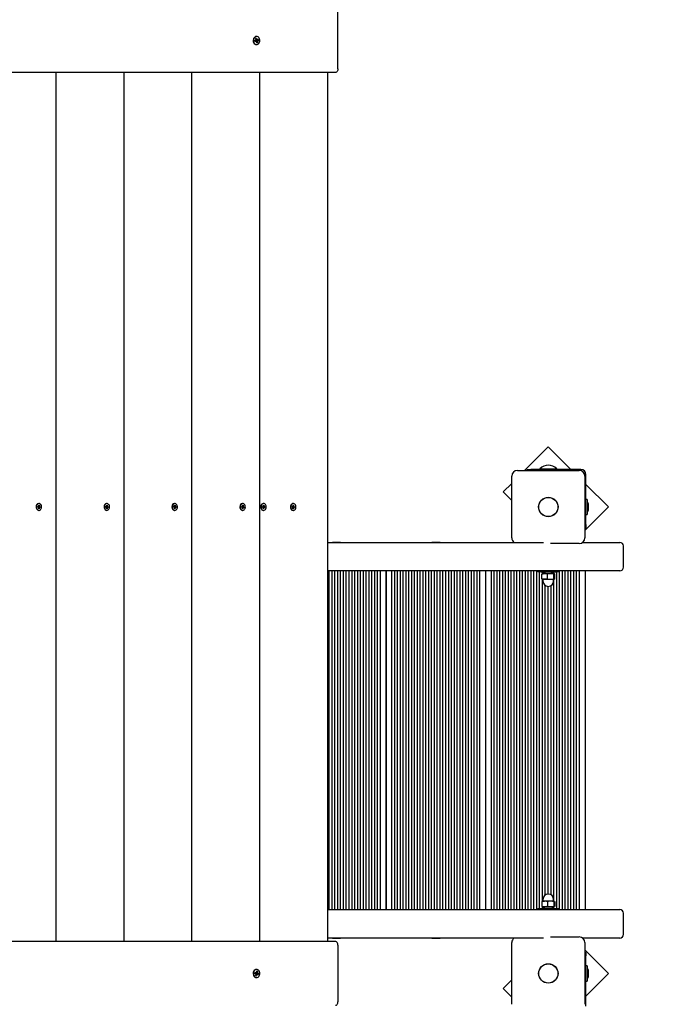
# Model space of a CAD drawing. Units: millimetres. Extents: x 5.4 to 20.9, y 5.2 to 16.1.
# Drawn here: x 13.9 to 14.8, y 10.1 to 11.5 of the extents above; entities that cross this region are included whole.
import ezdxf

# ---------------------------------------------------------------- set-up
doc = ezdxf.new("R2010")
doc.units = ezdxf.units.MM
doc.header["$LTSCALE"] = 110
doc.header["$PDSIZE"] = -1
doc.linetypes.add('SLD-Сплошная', pattern=[0])
doc.styles.get("Standard").update_dxf_attribs({"font": 'isocpeui.ttf'})
doc.dimstyles.new('ISO-25', dxfattribs={"dimtxt": 2.5, "dimasz": 2.5, "dimexe": 1.25, "dimexo": 0.625, "dimtad": 1, "dimtxsty": 'Standard', "dimcen": 2.5, "dimadec": 0, "dimazin": 0, "dimtfac": 1, "dimtmove": 0, "dimatfit": 3, "dimfxl": 1, "dimarcsym": 0})

# ---------------------------------------------------------------- blocks, each defined once
blk = doc.blocks.new('*D20')
at = {"color": 0, "lineweight": -2, "transparency": 16777216}
for p, q in [((18.7913, 11.4831), (18.7913, 5.2035)), ((5.4185, 10.805), (5.4185, 5.2035)), ((5.7485, 5.3135), (18.4613, 5.3135))]:
    blk.add_line(p, q, dxfattribs=at)
at = {"color": 0, "transparency": 16777216}
for points in [[(5.7485, 5.3685), (5.7485, 5.2585), (5.4185, 5.3135)], [(18.4613, 5.3685), (18.4613, 5.2585), (18.7913, 5.3135)]]:
    blk.add_solid(points, dxfattribs=at)
at = {"layer": 'Defpoints', "color": 0, "transparency": 16777216}
for p in [(18.7913, 11.4831), (5.4185, 10.805), (18.7913, 5.3135)]:
    blk.add_point(p, dxfattribs=at)
at = {"color": 0, "transparency": 16777216, "insert": (12.1049, 5.6115), "char_height": 0.33, "attachment_point": 5}
blk.add_mtext('13,37м', dxfattribs=at)
blk = doc.blocks.new('*D21')
at = {"color": 0, "lineweight": -2, "transparency": 16777216}
for p, q in [((15.0564, 14.6945), (20.94, 14.6945)), ((20.83, 6.5275), (20.83, 14.3645)), ((13.4096, 6.1975), (20.94, 6.1975))]:
    blk.add_line(p, q, dxfattribs=at)
at = {"color": 0, "transparency": 16777216}
for points in [[(20.775, 14.3645), (20.885, 14.3645), (20.83, 14.6945)], [(20.775, 6.5275), (20.885, 6.5275), (20.83, 6.1975)]]:
    blk.add_solid(points, dxfattribs=at)
at = {"layer": 'Defpoints', "color": 0, "transparency": 16777216}
for p in [(15.0564, 14.6945), (20.83, 14.6945), (13.4096, 6.1975)]:
    blk.add_point(p, dxfattribs=at)
at = {"color": 0, "transparency": 16777216, "insert": (20.532, 10.446), "char_height": 0.33, "attachment_point": 5, "rotation": 90}
blk.add_mtext('8,50м', dxfattribs=at)
blk = doc.blocks.new('*D22')
at = {"color": 0, "lineweight": -2, "transparency": 16777216}
for p, q in [((15.3024, 13.168), (20.0389, 13.168)), ((19.9289, 8.5186), (19.9289, 12.838)), ((12.8036, 8.1886), (20.0389, 8.1886))]:
    blk.add_line(p, q, dxfattribs=at)
at = {"color": 0, "transparency": 16777216}
for points in [[(19.8739, 12.838), (19.9839, 12.838), (19.9289, 13.168)], [(19.8739, 8.5186), (19.9839, 8.5186), (19.9289, 8.1886)]]:
    blk.add_solid(points, dxfattribs=at)
at = {"layer": 'Defpoints', "color": 0, "transparency": 16777216}
for p in [(15.3024, 13.168), (19.9289, 13.168), (12.8036, 8.1886)]:
    blk.add_point(p, dxfattribs=at)
at = {"color": 0, "transparency": 16777216, "insert": (19.6309, 10.6783), "char_height": 0.33, "attachment_point": 5, "rotation": 90}
blk.add_mtext('4,98м', dxfattribs=at)
blk = doc.blocks.new('*D23')
at = {"color": 0, "lineweight": -2, "transparency": 16777216}
for p, q in [((7.4167, 10.8074), (7.4167, 15.7138)), ((17.2852, 11.4778), (17.2852, 15.7138)), ((7.7467, 15.6038), (16.9552, 15.6038))]:
    blk.add_line(p, q, dxfattribs=at)
at = {"color": 0, "transparency": 16777216}
for points in [[(7.7467, 15.6588), (7.7467, 15.5488), (7.4167, 15.6038)], [(16.9552, 15.6588), (16.9552, 15.5488), (17.2852, 15.6038)]]:
    blk.add_solid(points, dxfattribs=at)
at = {"layer": 'Defpoints', "color": 0, "transparency": 16777216}
for p in [(17.2852, 15.6038), (17.2852, 11.4778), (7.4167, 10.8074)]:
    blk.add_point(p, dxfattribs=at)
at = {"color": 0, "transparency": 16777216, "insert": (12.3509, 15.9018), "char_height": 0.33, "attachment_point": 5}
blk.add_mtext('9,87м', dxfattribs=at)

msp = doc.modelspace()

# ---------------------------------------------------------------- linework, layer by layer
at = {"color": 7, "linetype": 'SLD-Сплошная', "lineweight": 25}
for p, q in [((14.3378, 11.4285), (14.3378, 11.5085)), ((14.2233, 11.4742), (14.2229, 11.4742)), ((14.2206, 11.4684), (14.2219, 11.4688)), ((14.2209, 11.467), (14.2206, 11.4684)), ((14.2223, 11.4675), (14.2208, 11.4675)), ((14.2222, 11.4674), (14.2209, 11.467)), ((14.2218, 11.4698), (14.2225, 11.4695)), ((14.2223, 11.469), (14.2218, 11.4698)), ((14.2222, 11.4717), (14.2233, 11.472)), ((14.2225, 11.47), (14.2222, 11.4717)), ((14.2229, 11.4715), (14.2223, 11.4714)), ((14.2223, 11.4664), (14.2226, 11.4674)), ((14.2229, 11.4671), (14.2223, 11.4664)), ((14.2224, 11.471), (14.2228, 11.4715)), ((14.2225, 11.4678), (14.2226, 11.4677)), ((14.2226, 11.4695), (14.2243, 11.4695)), ((14.2229, 11.4716), (14.2233, 11.472)), ((14.2229, 11.4695), (14.2231, 11.4682)), ((14.2229, 11.4627), (14.2233, 11.4627)), ((14.2231, 11.4682), (14.223, 11.4682)), ((14.2231, 11.4682), (14.225, 11.4684)), ((14.2234, 11.465), (14.2231, 11.4667)), ((14.2232, 11.4662), (14.2238, 11.4658)), ((14.2233, 11.472), (14.2236, 11.4703)), ((14.2244, 11.4653), (14.2234, 11.465)), ((14.2238, 11.4699), (14.2243, 11.4705)), ((14.224, 11.4656), (14.2244, 11.4653)), ((14.2243, 11.4705), (14.2241, 11.4696)), ((14.2249, 11.4672), (14.2242, 11.4675)), ((14.2242, 11.467), (14.2244, 11.4653)), ((14.2244, 11.4679), (14.2249, 11.4672)), ((14.2245, 11.4695), (14.2258, 11.4699)), ((14.226, 11.4686), (14.2247, 11.4682)), ((14.2253, 11.4685), (14.226, 11.4686)), ((14.2258, 11.4699), (14.226, 11.4686)), ((14.3346, 11.4235), (13.8565, 11.4235)), ((13.9406, 10.1975), (13.9406, 11.4235)), ((14.0364, 10.1975), (14.0364, 11.4235)), ((14.1321, 10.1975), (14.1321, 11.4235)), ((14.2279, 10.1975), (14.2279, 11.4235)), ((14.3237, 10.1975), (14.3237, 11.4235)), ((14.6345, 10.8953), (14.6012, 10.862)), ((14.6664, 10.8635), (14.6345, 10.8953)), ((14.5911, 10.862), (14.6781, 10.862)), ((14.6049, 10.862), (14.6049, 10.8635)), ((14.6049, 10.8635), (14.6099, 10.8635)), ((14.6806, 10.8635), (14.6099, 10.8635)), ((14.6226, 10.8645), (14.6226, 10.8639)), ((14.6226, 10.8645), (14.6466, 10.8645)), ((14.6226, 10.8639), (14.623, 10.8635)), ((14.6226, 10.8639), (14.6466, 10.8639)), ((14.6462, 10.8635), (14.6466, 10.8639)), ((14.6466, 10.8639), (14.6466, 10.8645)), ((14.5831, 10.767), (14.5831, 10.854)), ((14.6861, 10.854), (14.6861, 10.767)), ((14.6876, 10.7858), (14.6876, 10.8565)), ((14.5831, 10.8438), (14.5709, 10.8317)), ((14.7194, 10.8105), (14.6876, 10.8423)), ((14.5709, 10.8317), (14.5831, 10.8195)), ((14.6894, 10.8211), (14.6876, 10.8211)), ((14.6894, 10.8211), (14.6894, 10.7998)), ((13.9146, 10.8112), (13.9156, 10.8111)), ((13.9146, 10.8102), (13.9146, 10.8112)), ((13.9146, 10.8111), (13.9156, 10.8111)), ((13.9155, 10.8101), (13.9146, 10.8102)), ((13.9155, 10.8093), (13.9158, 10.81)), ((13.916, 10.8097), (13.9155, 10.8093)), ((13.9156, 10.8118), (13.9161, 10.8114)), ((13.9159, 10.8111), (13.9156, 10.8118)), ((13.9159, 10.8109), (13.9158, 10.8099)), ((13.9158, 10.8099), (13.9158, 10.8099)), ((13.9174, 10.8099), (13.9159, 10.8099)), ((13.916, 10.8081), (13.916, 10.8093)), ((13.916, 10.8087), (13.9167, 10.808)), ((13.9167, 10.808), (13.916, 10.8081)), ((13.9165, 10.8153), (13.9161, 10.8153)), ((13.9161, 10.8109), (13.9184, 10.8108)), ((13.9161, 10.8057), (13.9165, 10.8057)), ((13.9162, 10.813), (13.917, 10.8129)), ((13.9162, 10.8117), (13.9162, 10.813)), ((13.9162, 10.8122), (13.917, 10.8129)), ((13.9168, 10.8092), (13.9167, 10.808)), ((13.917, 10.8129), (13.9169, 10.8117)), ((13.9174, 10.8092), (13.9169, 10.8096)), ((13.917, 10.8113), (13.9175, 10.8116)), ((13.9171, 10.8098), (13.9174, 10.8092)), ((13.9175, 10.8116), (13.9172, 10.811)), ((13.9174, 10.8109), (13.9184, 10.8108)), ((13.9183, 10.8098), (13.9174, 10.8099)), ((13.9184, 10.8108), (13.9183, 10.8098)), ((14.0103, 10.8102), (14.0104, 10.8112)), ((14.0113, 10.8101), (14.0103, 10.8102)), ((14.0104, 10.8112), (14.0113, 10.8111)), ((14.0104, 10.8111), (14.0114, 10.8111)), ((14.0112, 10.8093), (14.0115, 10.81)), ((14.0117, 10.8097), (14.0112, 10.8093)), ((14.0114, 10.8118), (14.0118, 10.8114)), ((14.0116, 10.8111), (14.0114, 10.8118)), ((14.0116, 10.8099), (14.0115, 10.8099)), ((14.0116, 10.8109), (14.0116, 10.8099)), ((14.0131, 10.8099), (14.0117, 10.8099)), ((14.0117, 10.8081), (14.0118, 10.8093)), ((14.0125, 10.808), (14.0117, 10.8081)), ((14.0118, 10.8109), (14.0141, 10.8108)), ((14.0118, 10.8087), (14.0125, 10.808)), ((14.0122, 10.8153), (14.0119, 10.8153)), ((14.0119, 10.8117), (14.012, 10.813)), ((14.0119, 10.8122), (14.0127, 10.8129)), ((14.0119, 10.8057), (14.0122, 10.8057)), ((14.012, 10.813), (14.0127, 10.8129)), ((14.0126, 10.8092), (14.0125, 10.808)), ((14.0131, 10.8092), (14.0126, 10.8096)), ((14.0127, 10.8129), (14.0127, 10.8117)), ((14.0127, 10.8113), (14.0132, 10.8116)), ((14.0132, 10.8116), (14.0129, 10.811)), ((14.0129, 10.8098), (14.0131, 10.8092)), ((14.0141, 10.8098), (14.0131, 10.8099)), ((14.0132, 10.8109), (14.0141, 10.8108)), ((14.0141, 10.8108), (14.0141, 10.8098)), ((14.1061, 10.8112), (14.1071, 10.8111)), ((14.1061, 10.8102), (14.1061, 10.8112)), ((14.1061, 10.8111), (14.1071, 10.8111)), ((14.107, 10.8101), (14.1061, 10.8102)), ((14.107, 10.8093), (14.1073, 10.81)), ((14.1075, 10.8097), (14.107, 10.8093)), ((14.1071, 10.8118), (14.1076, 10.8114)), ((14.1074, 10.8111), (14.1071, 10.8118)), ((14.1074, 10.8109), (14.1073, 10.8099)), ((14.1073, 10.8099), (14.1073, 10.8099)), ((14.1089, 10.8099), (14.1074, 10.8099)), ((14.1075, 10.8081), (14.1075, 10.8093)), ((14.1075, 10.8087), (14.1082, 10.808)), ((14.1082, 10.808), (14.1075, 10.8081)), ((14.108, 10.8153), (14.1076, 10.8153)), ((14.1076, 10.8109), (14.1099, 10.8108)), ((14.1076, 10.8057), (14.108, 10.8057)), ((14.1077, 10.813), (14.1085, 10.8129)), ((14.1077, 10.8117), (14.1077, 10.813)), ((14.1077, 10.8122), (14.1085, 10.8129)), ((14.1083, 10.8092), (14.1082, 10.808)), ((14.1085, 10.8129), (14.1084, 10.8117)), ((14.1089, 10.8092), (14.1084, 10.8096)), ((14.1085, 10.8113), (14.109, 10.8116)), ((14.1086, 10.8098), (14.1089, 10.8092)), ((14.109, 10.8116), (14.1087, 10.811)), ((14.1098, 10.8098), (14.1089, 10.8099)), ((14.109, 10.8109), (14.1099, 10.8108)), ((14.1099, 10.8108), (14.1098, 10.8098)), ((14.2018, 10.8102), (14.2019, 10.8112)), ((14.2028, 10.8101), (14.2018, 10.8102)), ((14.2019, 10.8112), (14.2028, 10.8111)), ((14.2019, 10.8111), (14.2029, 10.8111)), ((14.2027, 10.8093), (14.2031, 10.81)), ((14.2032, 10.8097), (14.2027, 10.8093)), ((14.2029, 10.8118), (14.2033, 10.8114)), ((14.2031, 10.8111), (14.2029, 10.8118)), ((14.2031, 10.8099), (14.203, 10.8099)), ((14.2031, 10.8109), (14.2031, 10.8099)), ((14.2046, 10.8099), (14.2032, 10.8099)), ((14.2032, 10.8081), (14.2033, 10.8093)), ((14.204, 10.808), (14.2032, 10.8081)), ((14.2033, 10.8109), (14.2056, 10.8108)), ((14.2033, 10.8087), (14.204, 10.808)), ((14.2037, 10.8153), (14.2034, 10.8153)), ((14.2034, 10.8117), (14.2035, 10.813)), ((14.2034, 10.8057), (14.2037, 10.8057)), ((14.2035, 10.813), (14.2043, 10.8129)), ((14.2035, 10.8122), (14.2043, 10.8129)), ((14.2041, 10.8092), (14.204, 10.808)), ((14.2043, 10.8129), (14.2042, 10.8117)), ((14.2046, 10.8092), (14.2042, 10.8096)), ((14.2043, 10.8113), (14.2047, 10.8116)), ((14.2047, 10.8116), (14.2044, 10.811)), ((14.2044, 10.8098), (14.2046, 10.8092)), ((14.2047, 10.8109), (14.2056, 10.8108)), ((14.2056, 10.8098), (14.2047, 10.8099)), ((14.2056, 10.8108), (14.2056, 10.8098)), ((14.2313, 10.8104), (14.2314, 10.8114)), ((14.2322, 10.8102), (14.2313, 10.8104)), ((14.2314, 10.8114), (14.2323, 10.8112)), ((14.2314, 10.8112), (14.2324, 10.8112)), ((14.2321, 10.8095), (14.2325, 10.81)), ((14.2326, 10.8097), (14.2321, 10.8095)), ((14.2324, 10.8119), (14.2329, 10.8114)), ((14.2326, 10.8112), (14.2324, 10.8119)), ((14.2326, 10.8108), (14.2325, 10.8098)), ((14.234, 10.8098), (14.2325, 10.8098)), ((14.2325, 10.8082), (14.2327, 10.8094)), ((14.2332, 10.808), (14.2325, 10.8082)), ((14.2326, 10.8087), (14.2332, 10.808)), ((14.2332, 10.8153), (14.2328, 10.8153)), ((14.2328, 10.8108), (14.2351, 10.8106)), ((14.2328, 10.8057), (14.2332, 10.8057)), ((14.233, 10.8118), (14.2331, 10.813)), ((14.233, 10.8121), (14.2339, 10.8128)), ((14.2331, 10.813), (14.2339, 10.8128)), ((14.2334, 10.8092), (14.2332, 10.808)), ((14.234, 10.8091), (14.2335, 10.8095)), ((14.2339, 10.8128), (14.2337, 10.8116)), ((14.2338, 10.8112), (14.2343, 10.8115)), ((14.2338, 10.8098), (14.234, 10.8091)), ((14.2343, 10.8115), (14.2339, 10.8109)), ((14.235, 10.8096), (14.2341, 10.8098)), ((14.2342, 10.8108), (14.2351, 10.8106)), ((14.2351, 10.8106), (14.235, 10.8096)), ((14.2732, 10.8111), (14.2741, 10.811)), ((14.2732, 10.8101), (14.2732, 10.8111)), ((14.2732, 10.811), (14.2742, 10.811)), ((14.2741, 10.8101), (14.2732, 10.8101)), ((14.2741, 10.8093), (14.2744, 10.8099)), ((14.2746, 10.8097), (14.2741, 10.8093)), ((14.2742, 10.8118), (14.2746, 10.8114)), ((14.2744, 10.8111), (14.2742, 10.8118)), ((14.2744, 10.8109), (14.2744, 10.8099)), ((14.2744, 10.8099), (14.2744, 10.8099)), ((14.2759, 10.8099), (14.2745, 10.8099)), ((14.2746, 10.8109), (14.2769, 10.8109)), ((14.2746, 10.8081), (14.2746, 10.8093)), ((14.2746, 10.8087), (14.2753, 10.808)), ((14.2753, 10.808), (14.2746, 10.8081)), ((14.2751, 10.8153), (14.2747, 10.8153)), ((14.2747, 10.8117), (14.2748, 10.813)), ((14.2747, 10.8122), (14.2755, 10.8129)), ((14.2747, 10.8057), (14.2751, 10.8057)), ((14.2748, 10.813), (14.2755, 10.8129)), ((14.2754, 10.8092), (14.2753, 10.808)), ((14.2755, 10.8129), (14.2755, 10.8117)), ((14.2755, 10.8113), (14.276, 10.8116)), ((14.2759, 10.8092), (14.2755, 10.8096)), ((14.276, 10.8116), (14.2757, 10.811)), ((14.2757, 10.8098), (14.2759, 10.8092)), ((14.276, 10.8109), (14.2769, 10.8109)), ((14.2769, 10.8099), (14.276, 10.8099)), ((14.2769, 10.8109), (14.2769, 10.8099)), ((14.6861, 10.7771), (14.7194, 10.8105)), ((14.6912, 10.807), (14.6912, 10.814)), ((14.6876, 10.7998), (14.6894, 10.7998)), ((14.6876, 10.7808), (14.6861, 10.7808)), ((14.6876, 10.7858), (14.6876, 10.7808)), ((14.3237, 10.7605), (14.6278, 10.7605)), ((14.3301, 10.7611), (14.3301, 10.7605)), ((14.3301, 10.7611), (14.3358, 10.7611)), ((14.3358, 10.7611), (14.3416, 10.7611)), ((14.3416, 10.7605), (14.3416, 10.7611)), ((14.4704, 10.7611), (14.4704, 10.7605)), ((14.4704, 10.7611), (14.4761, 10.7611)), ((14.4761, 10.7611), (14.4819, 10.7611)), ((14.4819, 10.7605), (14.4819, 10.7611)), ((14.6781, 10.759), (14.6376, 10.759)), ((14.6827, 10.7605), (14.7234, 10.7605)), ((14.7234, 10.7605), (14.7356, 10.7605)), ((14.7406, 10.7255), (14.7406, 10.7555)), ((14.7234, 10.7205), (14.3237, 10.7205)), ((14.3258, 10.2425), (14.3258, 10.7205)), ((14.3298, 10.2425), (14.3298, 10.7205)), ((14.3338, 10.2425), (14.3338, 10.7205)), ((14.3378, 10.2425), (14.3378, 10.7205)), ((14.3418, 10.2425), (14.3418, 10.7205)), ((14.3458, 10.2425), (14.3458, 10.7205)), ((14.3498, 10.2425), (14.3498, 10.7205)), ((14.3538, 10.2425), (14.3538, 10.7205)), ((14.3578, 10.2425), (14.3578, 10.7205)), ((14.3618, 10.2425), (14.3618, 10.7205)), ((14.3658, 10.2425), (14.3658, 10.7205)), ((14.3698, 10.2425), (14.3698, 10.7205)), ((14.3738, 10.2425), (14.3738, 10.7205)), ((14.3778, 10.2425), (14.3778, 10.7205)), ((14.3818, 10.2425), (14.3818, 10.7205)), ((14.3858, 10.2425), (14.3858, 10.7205)), ((14.3898, 10.2425), (14.3898, 10.7205)), ((14.3938, 10.2425), (14.3938, 10.7205)), ((14.3978, 10.2425), (14.3978, 10.7205)), ((14.4058, 10.7205), (14.4058, 10.2425)), ((14.4061, 10.2425), (14.4061, 10.7205)), ((14.4141, 10.2425), (14.4141, 10.7205)), ((14.4181, 10.2425), (14.4181, 10.7205)), ((14.4221, 10.2425), (14.4221, 10.7205)), ((14.4261, 10.2425), (14.4261, 10.7205)), ((14.4301, 10.2425), (14.4301, 10.7205)), ((14.4341, 10.2425), (14.4341, 10.7205)), ((14.4381, 10.2425), (14.4381, 10.7205)), ((14.4421, 10.2425), (14.4421, 10.7205)), ((14.4461, 10.2425), (14.4461, 10.7205)), ((14.4501, 10.2425), (14.4501, 10.7205)), ((14.4541, 10.2425), (14.4541, 10.7205)), ((14.4581, 10.2425), (14.4581, 10.7205)), ((14.4621, 10.2425), (14.4621, 10.7205)), ((14.4661, 10.2425), (14.4661, 10.7205)), ((14.4701, 10.2425), (14.4701, 10.7205)), ((14.4741, 10.2425), (14.4741, 10.7205)), ((14.4781, 10.2425), (14.4781, 10.7205)), ((14.4821, 10.2425), (14.4821, 10.7205)), ((14.4861, 10.2425), (14.4861, 10.7205)), ((14.4901, 10.2425), (14.4901, 10.7205)), ((14.4941, 10.2425), (14.4941, 10.7205)), ((14.4981, 10.2425), (14.4981, 10.7205)), ((14.5021, 10.2425), (14.5021, 10.7205)), ((14.5061, 10.2425), (14.5061, 10.7205)), ((14.5101, 10.2425), (14.5101, 10.7205)), ((14.5141, 10.2425), (14.5141, 10.7205)), ((14.5181, 10.2425), (14.5181, 10.7205)), ((14.5221, 10.2425), (14.5221, 10.7205)), ((14.5261, 10.2425), (14.5261, 10.7205)), ((14.5301, 10.2425), (14.5301, 10.7205)), ((14.5341, 10.2425), (14.5341, 10.7205)), ((14.5381, 10.2425), (14.5381, 10.7205)), ((14.5461, 10.7205), (14.5461, 10.2425)), ((14.5464, 10.2425), (14.5464, 10.7205)), ((14.5544, 10.2425), (14.5544, 10.7205)), ((14.5584, 10.2425), (14.5584, 10.7205)), ((14.5624, 10.2425), (14.5624, 10.7205)), ((14.5664, 10.2425), (14.5664, 10.7205)), ((14.5704, 10.2425), (14.5704, 10.7205)), ((14.5744, 10.2425), (14.5744, 10.7205)), ((14.5784, 10.2425), (14.5784, 10.7205)), ((14.5824, 10.2425), (14.5824, 10.7205)), ((14.5864, 10.2425), (14.5864, 10.7205)), ((14.5904, 10.2425), (14.5904, 10.7205)), ((14.5944, 10.2425), (14.5944, 10.7205)), ((14.5984, 10.2425), (14.5984, 10.7205)), ((14.6024, 10.2425), (14.6024, 10.7205)), ((14.6064, 10.2425), (14.6064, 10.7205)), ((14.6104, 10.2425), (14.6104, 10.7205)), ((14.6144, 10.2425), (14.6144, 10.7205)), ((14.6184, 10.2425), (14.6184, 10.7205)), ((14.6196, 10.7205), (14.6196, 10.719)), ((14.6239, 10.719), (14.6196, 10.719)), ((14.6224, 10.244), (14.6224, 10.719)), ((14.6239, 10.7204), (14.6239, 10.7188)), ((14.6451, 10.7187), (14.624, 10.7187)), ((14.6255, 10.7092), (14.6255, 10.7157)), ((14.6294, 10.7165), (14.6261, 10.7165)), ((14.6294, 10.7085), (14.6261, 10.7085)), ((14.6264, 10.7165), (14.6264, 10.7187)), ((14.6264, 10.2545), (14.6264, 10.7085)), ((14.627, 10.7187), (14.627, 10.7165)), ((14.6271, 10.7082), (14.6271, 10.706)), ((14.6294, 10.7165), (14.6378, 10.7165)), ((14.6294, 10.7085), (14.6378, 10.7085)), ((14.6311, 10.7169), (14.6368, 10.7169)), ((14.6333, 10.7092), (14.6333, 10.7157)), ((14.6368, 10.7169), (14.6381, 10.7169)), ((14.6378, 10.7165), (14.643, 10.7165)), ((14.6378, 10.7085), (14.643, 10.7085)), ((14.6421, 10.706), (14.6421, 10.7082)), ((14.6422, 10.7165), (14.6422, 10.7187)), ((14.6424, 10.7165), (14.6424, 10.7187)), ((14.6424, 10.7092), (14.6424, 10.7157)), ((14.6424, 10.2545), (14.6424, 10.7085)), ((14.6436, 10.7092), (14.6436, 10.7157)), ((14.6452, 10.7188), (14.6452, 10.7204)), ((14.6496, 10.719), (14.6452, 10.719)), ((14.6464, 10.244), (14.6464, 10.719)), ((14.6496, 10.719), (14.6496, 10.7205)), ((14.6504, 10.2425), (14.6504, 10.7205)), ((14.6544, 10.2425), (14.6544, 10.7205)), ((14.6584, 10.2425), (14.6584, 10.7205)), ((14.6624, 10.2425), (14.6624, 10.7205)), ((14.6664, 10.2425), (14.6664, 10.7205)), ((14.6704, 10.2425), (14.6704, 10.7205)), ((14.6744, 10.2425), (14.6744, 10.7205)), ((14.6784, 10.2425), (14.6784, 10.7205)), ((14.6864, 10.7205), (14.6864, 10.2425)), ((14.7356, 10.7205), (14.7234, 10.7205)), ((14.6304, 10.2632), (14.6304, 10.6998)), ((14.6344, 10.2645), (14.6344, 10.6985)), ((14.6384, 10.2634), (14.6384, 10.6995)), ((14.6255, 10.2537), (14.6255, 10.2472)), ((14.6294, 10.2545), (14.6261, 10.2545)), ((14.6271, 10.257), (14.6271, 10.2547)), ((14.6378, 10.2545), (14.6294, 10.2545)), ((14.6333, 10.2537), (14.6333, 10.2472)), ((14.643, 10.2545), (14.6378, 10.2545)), ((14.6421, 10.2547), (14.6421, 10.257)), ((14.6424, 10.2537), (14.6424, 10.2472)), ((14.6436, 10.2537), (14.6436, 10.2472)), ((14.3237, 10.2425), (14.7234, 10.2425)), ((14.6196, 10.244), (14.6196, 10.2425)), ((14.6196, 10.244), (14.6239, 10.244)), ((14.6239, 10.2442), (14.6239, 10.2426)), ((14.624, 10.2443), (14.6264, 10.2443)), ((14.6294, 10.2465), (14.6261, 10.2465)), ((14.6264, 10.2443), (14.6264, 10.2465)), ((14.6264, 10.2443), (14.6451, 10.2443)), ((14.627, 10.2465), (14.627, 10.2443)), ((14.6378, 10.2465), (14.6294, 10.2465)), ((14.6368, 10.2461), (14.6311, 10.2461)), ((14.6381, 10.2461), (14.6368, 10.2461)), ((14.643, 10.2465), (14.6378, 10.2465)), ((14.6422, 10.2443), (14.6422, 10.2465)), ((14.6424, 10.2443), (14.6424, 10.2465)), ((14.6452, 10.2426), (14.6452, 10.2442)), ((14.6452, 10.244), (14.6496, 10.244)), ((14.6496, 10.2425), (14.6496, 10.244)), ((14.7234, 10.2425), (14.7356, 10.2425)), ((14.7406, 10.2075), (14.7406, 10.2375)), ((14.3346, 10.1975), (13.8565, 10.1975)), ((14.6278, 10.2025), (14.3237, 10.2025)), ((14.3301, 10.2025), (14.3301, 10.2018)), ((14.3358, 10.2018), (14.3301, 10.2018)), ((14.3416, 10.2018), (14.3358, 10.2018)), ((14.3416, 10.2018), (14.3416, 10.2025)), ((14.4704, 10.2025), (14.4704, 10.2018)), ((14.4761, 10.2018), (14.4704, 10.2018)), ((14.4819, 10.2018), (14.4761, 10.2018)), ((14.4819, 10.2018), (14.4819, 10.2025)), ((14.5831, 10.109), (14.5831, 10.196)), ((14.6376, 10.204), (14.6781, 10.204)), ((14.7234, 10.2025), (14.6827, 10.2025)), ((14.6861, 10.196), (14.6861, 10.109)), ((14.7356, 10.2025), (14.7234, 10.2025)), ((14.3378, 10.1925), (14.3378, 10.1125)), ((14.7194, 10.1525), (14.6861, 10.1858)), ((14.6861, 10.1822), (14.6876, 10.1822)), ((14.6876, 10.1822), (14.6876, 10.1772)), ((14.6876, 10.1065), (14.6876, 10.1772)), ((14.2206, 10.1526), (14.2209, 10.1539)), ((14.2208, 10.1535), (14.2223, 10.1535)), ((14.2209, 10.1539), (14.2222, 10.1535)), ((14.2223, 10.1545), (14.2229, 10.1539)), ((14.2226, 10.1536), (14.2223, 10.1545)), ((14.2226, 10.1533), (14.2225, 10.1532)), ((14.2233, 10.1582), (14.2229, 10.1582)), ((14.2231, 10.1528), (14.2229, 10.1515)), ((14.223, 10.1528), (14.2231, 10.1528)), ((14.2231, 10.1543), (14.2234, 10.156)), ((14.2231, 10.1528), (14.225, 10.1525)), ((14.2232, 10.1547), (14.2238, 10.1552)), ((14.2234, 10.156), (14.2244, 10.1557)), ((14.224, 10.1553), (14.2244, 10.1557)), ((14.2244, 10.1557), (14.2242, 10.154)), ((14.2242, 10.1535), (14.2249, 10.1538)), ((14.2249, 10.1538), (14.2244, 10.153)), ((14.2247, 10.1528), (14.226, 10.1524)), ((14.6894, 10.1631), (14.6876, 10.1631)), ((14.6894, 10.1631), (14.6894, 10.1418)), ((14.6912, 10.149), (14.6912, 10.156)), ((14.2219, 10.1522), (14.2206, 10.1526)), ((14.2218, 10.1512), (14.2223, 10.1519)), ((14.2225, 10.1515), (14.2218, 10.1512)), ((14.2222, 10.1493), (14.2225, 10.151)), ((14.2233, 10.149), (14.2222, 10.1493)), ((14.2229, 10.1495), (14.2223, 10.1496)), ((14.2224, 10.1499), (14.2228, 10.1495)), ((14.2243, 10.1515), (14.2226, 10.1515)), ((14.2229, 10.1493), (14.2233, 10.149)), ((14.2229, 10.1467), (14.2233, 10.1467)), ((14.2236, 10.1507), (14.2233, 10.149)), ((14.2243, 10.1504), (14.2238, 10.1511)), ((14.2241, 10.1514), (14.2243, 10.1504)), ((14.2258, 10.151), (14.2245, 10.1514)), ((14.2253, 10.1525), (14.226, 10.1524)), ((14.226, 10.1524), (14.2258, 10.151)), ((14.5831, 10.1435), (14.5709, 10.1313)), ((14.6876, 10.1207), (14.7194, 10.1525)), ((14.6876, 10.1418), (14.6894, 10.1418)), ((14.5709, 10.1313), (14.5831, 10.1191))]:
    msp.add_line(p, q, dxfattribs=at)
at = {"color": 7, "linetype": 'SLD-Сплошная', "lineweight": 25, "flags": 128}
for points in [[(14.2229, 11.4742), (14.2228, 11.4742), (14.2217, 11.474), (14.2207, 11.4734), (14.2198, 11.4725), (14.2191, 11.4714), (14.2187, 11.4701), (14.2185, 11.4687), (14.2186, 11.4672)], [(14.219, 11.4672), (14.2194, 11.4659), (14.22, 11.4647), (14.2209, 11.4637), (14.2219, 11.4631), (14.2229, 11.4628), (14.224, 11.4628), (14.2251, 11.4632), (14.226, 11.4639), (14.2268, 11.465), (14.2274, 11.4662), (14.2277, 11.4676), (14.2277, 11.469), (14.2275, 11.4704), (14.227, 11.4717), (14.2263, 11.4728), (14.2253, 11.4736), (14.2243, 11.4741), (14.2232, 11.4742), (14.2221, 11.474), (14.2211, 11.4734), (14.2202, 11.4725), (14.2195, 11.4714), (14.2191, 11.4701), (14.2189, 11.4687), (14.219, 11.4672)], [(14.2225, 11.4695), (14.2225, 11.4695), (14.2226, 11.4695)], [(14.2233, 11.4655), (14.2237, 11.4657), (14.2239, 11.4658)], [(14.2252, 11.4684), (14.2252, 11.469), (14.225, 11.4697)], [(14.3378, 11.4285), (14.3378, 11.4275), (14.3376, 11.4266), (14.3373, 11.4257), (14.3369, 11.425), (14.3364, 11.4243), (14.3358, 11.4239), (14.3352, 11.4236), (14.3346, 11.4235)], [(13.9124, 10.8108), (13.9125, 10.8095), (13.9128, 10.8083), (13.9134, 10.8072), (13.9142, 10.8064), (13.9151, 10.8059), (13.9161, 10.8057), (13.9161, 10.8057)], [(13.9128, 10.8108), (13.9129, 10.8095), (13.9132, 10.8083), (13.9138, 10.8072), (13.9146, 10.8064), (13.9155, 10.8059), (13.9165, 10.8057), (13.9175, 10.8059), (13.9184, 10.8064), (13.9192, 10.8072), (13.9197, 10.8083), (13.9201, 10.8095), (13.9202, 10.8108), (13.9199, 10.8121), (13.9195, 10.8133), (13.9188, 10.8142), (13.9179, 10.8149), (13.917, 10.8152), (13.916, 10.8152), (13.915, 10.8149), (13.9142, 10.8142), (13.9135, 10.8133), (13.913, 10.8121), (13.9128, 10.8108)], [(14.0082, 10.8108), (14.0083, 10.8095), (14.0086, 10.8083), (14.0092, 10.8072), (14.0099, 10.8064), (14.0109, 10.8059), (14.0119, 10.8057), (14.0119, 10.8057)], [(14.0086, 10.8108), (14.0086, 10.8095), (14.009, 10.8083), (14.0095, 10.8072), (14.0103, 10.8064), (14.0112, 10.8059), (14.0122, 10.8057), (14.0132, 10.8059), (14.0141, 10.8064), (14.0149, 10.8072), (14.0155, 10.8083), (14.0158, 10.8095), (14.0159, 10.8108), (14.0157, 10.8121), (14.0152, 10.8133), (14.0146, 10.8142), (14.0137, 10.8149), (14.0127, 10.8152), (14.0117, 10.8152), (14.0108, 10.8149), (14.0099, 10.8142), (14.0092, 10.8133), (14.0088, 10.8121), (14.0086, 10.8108)], [(14.1039, 10.8108), (14.104, 10.8095), (14.1043, 10.8083), (14.1049, 10.8072), (14.1057, 10.8064), (14.1066, 10.8059), (14.1076, 10.8057), (14.1076, 10.8057)], [(14.1043, 10.8108), (14.1044, 10.8095), (14.1047, 10.8083), (14.1053, 10.8072), (14.1061, 10.8064), (14.107, 10.8059), (14.108, 10.8057), (14.109, 10.8059), (14.1099, 10.8064), (14.1107, 10.8072), (14.1113, 10.8083), (14.1116, 10.8095), (14.1117, 10.8108), (14.1115, 10.8121), (14.111, 10.8133), (14.1103, 10.8142), (14.1095, 10.8149), (14.1085, 10.8152), (14.1075, 10.8152), (14.1065, 10.8149), (14.1057, 10.8142), (14.105, 10.8133), (14.1045, 10.8121), (14.1043, 10.8108)], [(14.1997, 10.8108), (14.1998, 10.8095), (14.2001, 10.8083), (14.2007, 10.8072), (14.2015, 10.8064), (14.2024, 10.8059), (14.2034, 10.8057), (14.2034, 10.8057)], [(14.2001, 10.8108), (14.2001, 10.8095), (14.2005, 10.8083), (14.2011, 10.8072), (14.2018, 10.8064), (14.2028, 10.8059), (14.2037, 10.8057), (14.2047, 10.8059), (14.2057, 10.8064), (14.2064, 10.8072), (14.207, 10.8083), (14.2073, 10.8095), (14.2074, 10.8108), (14.2072, 10.8121), (14.2068, 10.8133), (14.2061, 10.8142), (14.2052, 10.8149), (14.2043, 10.8152), (14.2032, 10.8152), (14.2023, 10.8149), (14.2014, 10.8142), (14.2007, 10.8133), (14.2003, 10.8121), (14.2001, 10.8108)], [(14.2328, 10.8153), (14.2324, 10.8153), (14.2315, 10.815), (14.2306, 10.8143), (14.2299, 10.8134), (14.2294, 10.8123), (14.2292, 10.811), (14.2292, 10.8097), (14.2295, 10.8084), (14.23, 10.8073), (14.2308, 10.8065), (14.2317, 10.8059), (14.2327, 10.8057), (14.2328, 10.8057)], [(14.2338, 10.8152), (14.2328, 10.8153), (14.2319, 10.815), (14.231, 10.8143), (14.2303, 10.8134), (14.2298, 10.8123), (14.2295, 10.811), (14.2296, 10.8097), (14.2299, 10.8084), (14.2304, 10.8073), (14.2312, 10.8065), (14.2321, 10.8059), (14.2331, 10.8057), (14.2341, 10.8058), (14.235, 10.8063), (14.2358, 10.8071), (14.2364, 10.8081), (14.2368, 10.8093), (14.2369, 10.8106), (14.2367, 10.8119), (14.2363, 10.8131), (14.2356, 10.8141), (14.2348, 10.8148), (14.2338, 10.8152)], [(14.2325, 10.8098), (14.2324, 10.8098), (14.2323, 10.8098)], [(14.2747, 10.8153), (14.2739, 10.8152), (14.2729, 10.8147), (14.2721, 10.8139), (14.2715, 10.8129), (14.2711, 10.8117), (14.271, 10.8104), (14.2711, 10.8091), (14.2716, 10.8079), (14.2722, 10.8069), (14.273, 10.8062), (14.274, 10.8058), (14.2747, 10.8057)], [(14.2752, 10.8153), (14.2742, 10.8152), (14.2733, 10.8147), (14.2725, 10.8139), (14.2719, 10.8129), (14.2715, 10.8117), (14.2714, 10.8104), (14.2715, 10.8091), (14.2719, 10.8079), (14.2726, 10.8069), (14.2734, 10.8062), (14.2744, 10.8058), (14.2754, 10.8057), (14.2763, 10.806), (14.2772, 10.8066), (14.2779, 10.8075), (14.2784, 10.8086), (14.2787, 10.8099), (14.2787, 10.8112), (14.2784, 10.8125), (14.2779, 10.8136), (14.2771, 10.8145), (14.2762, 10.815), (14.2752, 10.8153)], [(14.6255, 10.7157), (14.6274, 10.7163), (14.6294, 10.7165)], [(14.6261, 10.7165), (14.6261, 10.7165), (14.6258, 10.7163), (14.6255, 10.7157)], [(14.6255, 10.7092), (14.6258, 10.7087), (14.6261, 10.7085)], [(14.6333, 10.7092), (14.6314, 10.7087), (14.6294, 10.7085)], [(14.6378, 10.7165), (14.6367, 10.7164), (14.6333, 10.7157)], [(14.6333, 10.7092), (14.6367, 10.7085), (14.6378, 10.7085)], [(14.6424, 10.7157), (14.6413, 10.716), (14.6378, 10.7165)], [(14.6378, 10.7085), (14.6413, 10.7089), (14.6424, 10.7092)], [(14.6424, 10.7157), (14.6427, 10.7163), (14.643, 10.7165)], [(14.643, 10.7085), (14.6429, 10.7085), (14.6426, 10.7087), (14.6424, 10.7092)], [(14.643, 10.7165), (14.643, 10.7165), (14.6433, 10.7163), (14.6436, 10.7157)], [(14.6436, 10.7092), (14.6433, 10.7087), (14.643, 10.7085)], [(14.6255, 10.2537), (14.6274, 10.2543), (14.6294, 10.2545)], [(14.6261, 10.2545), (14.6261, 10.2545), (14.6258, 10.2543), (14.6255, 10.2537)], [(14.6378, 10.2545), (14.6343, 10.254), (14.6333, 10.2537)], [(14.6424, 10.2537), (14.639, 10.2544), (14.6378, 10.2545)], [(14.6424, 10.2537), (14.6427, 10.2543), (14.643, 10.2545)], [(14.643, 10.2545), (14.643, 10.2545), (14.6433, 10.2543), (14.6436, 10.2537)], [(14.6255, 10.2472), (14.6258, 10.2467), (14.6261, 10.2465)], [(14.6333, 10.2472), (14.6314, 10.2467), (14.6294, 10.2465)], [(14.6333, 10.2472), (14.6343, 10.2469), (14.6378, 10.2465)], [(14.6378, 10.2465), (14.639, 10.2465), (14.6424, 10.2472)], [(14.643, 10.2465), (14.6429, 10.2465), (14.6426, 10.2467), (14.6424, 10.2472)], [(14.6436, 10.2472), (14.6433, 10.2467), (14.643, 10.2465)], [(14.3378, 10.1925), (14.3378, 10.1935), (14.3376, 10.1944), (14.3373, 10.1953), (14.3369, 10.196), (14.3364, 10.1966), (14.3358, 10.1971), (14.3352, 10.1974), (14.3346, 10.1975)], [(14.2186, 10.1538), (14.2185, 10.1523), (14.2187, 10.1509), (14.2191, 10.1496), (14.2198, 10.1484), (14.2207, 10.1475), (14.2217, 10.147), (14.2228, 10.1467), (14.2229, 10.1467)], [(14.219, 10.1538), (14.2189, 10.1523), (14.2191, 10.1509), (14.2195, 10.1496), (14.2202, 10.1484), (14.2211, 10.1475), (14.2221, 10.147), (14.2232, 10.1467), (14.2243, 10.1469), (14.2253, 10.1474), (14.2263, 10.1482), (14.227, 10.1492), (14.2275, 10.1505), (14.2277, 10.1519), (14.2277, 10.1534), (14.2274, 10.1548), (14.2268, 10.156), (14.226, 10.157), (14.2251, 10.1578), (14.224, 10.1582), (14.2229, 10.1582), (14.2219, 10.1579), (14.2209, 10.1572), (14.22, 10.1563), (14.2194, 10.1551), (14.219, 10.1538)], [(14.2233, 10.1554), (14.2237, 10.1553), (14.2239, 10.1552)], [(14.2226, 10.1515), (14.2225, 10.1514), (14.2225, 10.1514)], [(14.2252, 10.1525), (14.2252, 10.152), (14.225, 10.1513)], [(14.3346, 10.1075), (14.3352, 10.1076), (14.3358, 10.1079), (14.3364, 10.1083), (14.3369, 10.109), (14.3373, 10.1097), (14.3376, 10.1106), (14.3378, 10.1115), (14.3378, 10.1125)]]:
    msp.add_lwpolyline(points, dxfattribs=at)
at = {"color": 7, "linetype": 'SLD-Сплошная', "lineweight": 25}
for centre, radius in [((14.6346, 10.8105), 0.0137), ((14.6346, 10.8105), 0.0135), ((14.6346, 10.1525), 0.0137), ((14.6346, 10.1525), 0.0135)]:
    msp.add_circle(centre, radius, dxfattribs=at)
for centre, radius, start, end in [((14.2234, 11.4675), 0.0048, 183.4219, 264.1028), ((14.2217, 11.4695), 0.000746, 287.4161, 321.4058), ((14.2223, 11.4668), 0.00061, 67.5251, 106.4432), ((14.2236, 11.4672), 0.00122, 155.6668, 168.6141), ((14.2212, 11.4698), 0.00133, 346.6916, 9.7796), ((14.2233, 11.4674), 0.000819, 108.6795, 154.9096), ((14.222, 11.4665), 0.00116, 9.2569, 34.5363), ((14.2247, 11.4705), 0.00116, 189.2504, 214.5628), ((14.2243, 11.4701), 0.000611, 247.5566, 286.4117), ((14.2255, 11.4672), 0.00132, 166.6898, 189.7811), ((14.225, 11.4675), 0.000747, 107.4401, 141.3948), ((14.5911, 10.854), 0.008, 90, 180), ((14.6346, 10.852), 0.0173, 46.0913, 133.9087), ((14.6781, 10.854), 0.008, 0, 90), ((14.6806, 10.8565), 0.007, 0, 90), ((13.9166, 10.8111), 0.00422, 97.3156, 183.9464), ((13.9155, 10.8096), 0.000477, 47.6935, 84.0646), ((13.9156, 10.8115), 0.000447, 265.3218, 303.3389), ((13.916, 10.8114), 0.000519, 221.6154, 252.3722), ((13.9151, 10.8093), 0.000919, 356.8319, 20.2138), ((13.9153, 10.8118), 0.000879, 333.2334, 357.3388), ((13.9177, 10.8092), 0.000879, 153.2334, 177.3388), ((13.9178, 10.8116), 0.000917, 176.801, 200.2447), ((13.9174, 10.8095), 0.000448, 85.3399, 123.3092), ((13.9175, 10.8114), 0.000478, 227.7155, 264.0426), ((14.0124, 10.8111), 0.00422, 97.3176, 183.9462), ((14.0114, 10.8115), 0.000448, 265.3368, 303.3123), ((14.0112, 10.8096), 0.000478, 47.7155, 84.0426), ((14.0118, 10.8114), 0.00052, 221.6305, 252.384), ((14.0109, 10.8093), 0.000918, 356.8396, 20.2424), ((14.011, 10.8118), 0.000878, 333.2061, 357.3301), ((14.0134, 10.8092), 0.000878, 153.2061, 177.3301), ((14.0136, 10.8116), 0.000915, 176.777, 200.2687), ((14.0132, 10.8114), 0.000478, 227.7155, 264.0426), ((14.0131, 10.8095), 0.000448, 85.3368, 123.3123), ((14.1081, 10.8111), 0.00421, 97.3151, 183.9487), ((14.107, 10.8096), 0.000478, 47.7155, 84.0426), ((14.1071, 10.8115), 0.000448, 265.3368, 303.3123), ((14.1075, 10.8114), 0.00052, 221.6305, 252.384), ((14.1066, 10.8093), 0.000915, 356.777, 20.2687), ((14.1068, 10.8118), 0.000878, 333.2061, 357.3301), ((14.1092, 10.8092), 0.000878, 153.2061, 177.3301), ((14.1094, 10.8116), 0.000915, 176.777, 200.2687), ((14.1089, 10.8095), 0.000448, 85.3368, 123.3123), ((14.109, 10.8114), 0.000478, 227.7155, 264.0426), ((14.2039, 10.8111), 0.00421, 97.3145, 183.9494), ((14.2029, 10.8115), 0.000448, 265.3368, 303.3123), ((14.2027, 10.8096), 0.000478, 47.7155, 84.0426), ((14.2033, 10.8114), 0.00052, 221.6401, 252.3475), ((14.2024, 10.8093), 0.000917, 356.801, 20.2447), ((14.2026, 10.8118), 0.000879, 333.2334, 357.3388), ((14.2049, 10.8092), 0.000881, 153.2663, 177.3059), ((14.2051, 10.8116), 0.000919, 176.8319, 200.2138), ((14.2048, 10.8114), 0.000478, 227.7155, 264.0426), ((14.2046, 10.8095), 0.000447, 85.3292, 123.3316), ((14.2321, 10.8097), 0.000511, 41.4191, 76.1564), ((14.2324, 10.8116), 0.000435, 257.2964, 296.0124), ((14.2329, 10.8114), 0.000649, 197.6297, 242.9651), ((14.2317, 10.8095), 0.000933, 352.3391, 15.5057), ((14.2321, 10.8119), 0.000841, 328.0289, 352.8372), ((14.2342, 10.8091), 0.000841, 148.0289, 172.8372), ((14.2347, 10.8115), 0.000933, 172.3391, 195.5057), ((14.234, 10.8094), 0.000435, 77.2964, 116.0124), ((14.2343, 10.8113), 0.000511, 221.4191, 256.1564), ((14.2742, 10.8115), 0.00045, 266.6485, 304.4579), ((14.2741, 10.8096), 0.000473, 48.7756, 85.3355), ((14.2746, 10.8114), 0.000505, 226.9637, 253.7209), ((14.2738, 10.8118), 0.000886, 334.0818, 358.0494), ((14.2737, 10.8093), 0.000913, 357.511, 21.0092), ((14.2763, 10.8092), 0.000883, 154.0214, 178.0738), ((14.2764, 10.8116), 0.000912, 177.5169, 201.0396), ((14.276, 10.8114), 0.000473, 228.7756, 265.3355), ((14.2759, 10.8095), 0.00045, 86.6381, 124.4558), ((14.6864, 10.814), 0.00481, 360, 51.282), ((14.6864, 10.807), 0.00481, 308.718, 0), ((14.5911, 10.767), 0.008, 180, 234.3409), ((14.6781, 10.767), 0.008, 270, 360), ((14.7356, 10.7555), 0.005, 0, 90), ((14.7356, 10.7255), 0.005, 270, 0), ((14.624, 10.7204), 0.0001, 90, 180), ((14.624, 10.7188), 0.0001, 180, 270), ((14.6295, 10.7194), 0.0109, 248.4924, 269.4464), ((14.6268, 10.7082), 0.00025, 0, 90), ((14.6311, 10.7217), 0.00481, 218.718, 270), ((14.6293, 10.7056), 0.0109, 68.4931, 89.4455), ((14.6381, 10.7217), 0.00481, 270, 321.282), ((14.6423, 10.7082), 0.00025, 90, 180), ((14.6451, 10.7204), 0.0001, 0, 90), ((14.6451, 10.7188), 0.0001, 270, 0), ((14.6346, 10.706), 0.0075, 180, 0), ((14.6346, 10.257), 0.0075, 0, 180), ((14.6268, 10.2547), 0.00025, 270, 0), ((14.6293, 10.2436), 0.0109, 68.4904, 89.4484), ((14.6423, 10.2547), 0.00025, 180, 270), ((14.624, 10.2442), 0.0001, 90, 180), ((14.624, 10.2426), 0.0001, 180, 270), ((14.6295, 10.2574), 0.0109, 248.4957, 269.4431), ((14.6311, 10.2413), 0.00481, 90, 141.282), ((14.6381, 10.2413), 0.00481, 38.718, 90), ((14.6451, 10.2442), 0.0001, 0, 90), ((14.6451, 10.2426), 0.0001, 270, 0), ((14.7356, 10.2375), 0.005, 0, 90), ((14.5911, 10.196), 0.008, 125.6591, 180), ((14.6781, 10.196), 0.008, 0, 90), ((14.7356, 10.2075), 0.005, 270, 0), ((14.2234, 10.1535), 0.0048, 95.8972, 176.5781), ((14.2223, 10.1541), 0.00061, 253.5568, 292.4749), ((14.2236, 10.1538), 0.00121, 191.375, 204.3365), ((14.2233, 10.1536), 0.000819, 205.0904, 251.3205), ((14.222, 10.1545), 0.00116, 325.4637, 350.7431), ((14.2255, 10.1538), 0.00132, 170.2189, 193.3102), ((14.225, 10.1535), 0.000747, 218.6052, 252.5599), ((14.6864, 10.156), 0.00481, 360, 51.282), ((14.2217, 10.1515), 0.000746, 38.5942, 72.5839), ((14.2212, 10.1512), 0.00133, 350.2204, 13.3084), ((14.2247, 10.1505), 0.00116, 145.4372, 170.7496), ((14.2243, 10.1508), 0.000611, 73.5883, 112.4434), ((14.6864, 10.149), 0.00481, 308.718, 0)]:
    msp.add_arc(centre, radius, start, end, dxfattribs=at)
for centre, major_axis, ratio, start_param, end_param in [((14.2218, 11.4698), (0.0078, 0.00095), 0.050237, 4.739457, 4.802537), ((14.2243, 11.4705), (0.00702, 0.00081), 0.08863, 4.44371, 4.619825), ((14.2243, 11.4705), (0.00828, -0.00028), 0.118988, 4.49726, 4.688219), ((14.2249, 11.4672), (0.00813, 0.00065), 0.097511, 1.628558, 1.862861), ((14.2249, 11.4672), (0.00734, -0.00101), 0.027219, 1.676897, 1.9112), ((14.2223, 11.4664), (0.00808, -0.00071), 0.091707, 1.507369, 1.557215), ((13.9174, 10.8092), (0.00583, 0.00029), 0.113596, 1.606923, 1.868722), ((13.9174, 10.8092), (0.00504, -0.00064), 0.067984, 1.671019, 1.932818), ((13.9155, 10.8093), (0.00559, -0.00062), 0.066305, 1.488866, 1.545471), ((13.9156, 10.8118), (0.00566, 0.00057), 0.079186, 4.733289, 4.785976), ((13.9175, 10.8116), (0.00511, 0.00068), 0.048766, 4.379415, 4.608046), ((13.9175, 10.8116), (0.0058, -0.00038), 0.106931, 4.432155, 4.665816), ((13.916, 10.8092), (0.00136, -0.00004), 0.531605, 1.558868, 1.717396), ((13.9161, 10.8116), (0.00136, -0.00004), 0.531605, 4.541931, 4.70046), ((14.0131, 10.8092), (0.00583, 0.00029), 0.113596, 1.606923, 1.868722), ((14.0112, 10.8093), (0.00559, -0.00062), 0.066305, 1.488866, 1.545471), ((14.0131, 10.8092), (0.00504, -0.00064), 0.067984, 1.671019, 1.932818), ((14.0114, 10.8118), (0.00566, 0.00057), 0.079186, 4.733289, 4.785976), ((14.0132, 10.8116), (0.00511, 0.00068), 0.048766, 4.379415, 4.608046), ((14.0132, 10.8116), (0.0058, -0.00038), 0.106931, 4.432155, 4.665816), ((14.0119, 10.8116), (0.00136, -0.00004), 0.531605, 4.541931, 4.70046), ((14.0117, 10.8092), (0.00136, -0.00004), 0.531605, 1.558868, 1.717396), ((14.1089, 10.8092), (0.00583, 0.00029), 0.113596, 1.606923, 1.868722), ((14.1089, 10.8092), (0.00504, -0.00064), 0.067984, 1.671019, 1.932818), ((14.107, 10.8093), (0.00559, -0.00062), 0.066305, 1.488866, 1.545471), ((14.1071, 10.8118), (0.00566, 0.00057), 0.079186, 4.733289, 4.785976), ((14.1075, 10.8092), (0.00136, -0.00004), 0.531605, 1.558868, 1.717396), ((14.109, 10.8116), (0.00511, 0.00068), 0.048766, 4.379415, 4.608046), ((14.109, 10.8116), (0.0058, -0.00038), 0.106931, 4.432155, 4.665816), ((14.1076, 10.8116), (0.00136, -0.00004), 0.531605, 4.541931, 4.70046), ((14.2046, 10.8092), (0.00583, 0.00029), 0.113596, 1.606923, 1.868722), ((14.2027, 10.8093), (0.00559, -0.00062), 0.066305, 1.488866, 1.545471), ((14.2046, 10.8092), (0.00504, -0.00064), 0.067984, 1.671019, 1.932818), ((14.2029, 10.8118), (0.00566, 0.00057), 0.079186, 4.733289, 4.785976), ((14.2047, 10.8116), (0.00511, 0.00068), 0.048766, 4.379415, 4.608046), ((14.2047, 10.8116), (0.0058, -0.00038), 0.106931, 4.432155, 4.665816), ((14.2034, 10.8116), (0.00136, -0.00004), 0.531605, 4.541931, 4.70046), ((14.2033, 10.8092), (0.00136, -0.00004), 0.531605, 1.558868, 1.717396), ((14.2321, 10.8095), (0.00554, -0.00066), 0.055554, 1.483134, 1.535817), ((14.2343, 10.8115), (0.00516, 0.0007), 0.034078, 4.344743, 4.606543), ((14.2343, 10.8115), (0.00576, -0.00043), 0.100743, 4.396339, 4.658138), ((14.2324, 10.8119), (0.0057, 0.00052), 0.087926, 4.728544, 4.779147), ((14.2329, 10.8115), (0.00136, -0.0001), 0.529027, 4.523634, 4.682163), ((14.234, 10.8091), (0.00585, 0.00023), 0.117501, 1.598812, 1.792825), ((14.234, 10.8091), (0.00499, -0.0006), 0.08217, 1.666167, 1.844968), ((14.2759, 10.8092), (0.00583, 0.00031), 0.112871, 1.60822, 1.870019), ((14.2741, 10.8093), (0.0056, -0.00062), 0.067964, 1.489843, 1.545885), ((14.2759, 10.8092), (0.00505, -0.00064), 0.065651, 1.67166, 1.93346), ((14.2742, 10.8118), (0.00565, 0.00058), 0.077689, 4.733952, 4.787042), ((14.276, 10.8116), (0.0051, 0.00068), 0.051138, 4.377766, 4.608417), ((14.276, 10.8116), (0.0058, -0.00037), 0.10784, 4.434554, 4.667078), ((14.2747, 10.8116), (0.00136, -0.00003), 0.531813, 4.54486, 4.703389), ((14.2746, 10.8092), (0.00136, -0.00003), 0.531813, 1.561797, 1.720325), ((14.2223, 10.1545), (0.00808, 0.00071), 0.091707, 4.72597, 4.775817), ((14.2249, 10.1538), (0.00734, 0.00101), 0.027219, 4.371986, 4.606289), ((14.2249, 10.1538), (0.00813, -0.00065), 0.097511, 4.420324, 4.654627), ((14.2218, 10.1512), (0.0078, -0.00095), 0.050237, 1.480648, 1.543728), ((14.2243, 10.1504), (0.00828, 0.00028), 0.118988, 1.594966, 1.785925), ((14.2243, 10.1504), (0.00702, -0.00081), 0.08863, 1.66336, 1.839475)]:
    msp.add_ellipse(centre, major_axis=major_axis, ratio=ratio, start_param=start_param, end_param=end_param, dxfattribs=at)

# ---------------------------------------------------------------- dimensions: what is measured, and where the dimension line sits
dim = msp.add_linear_dim(base=(17.2852, 15.6038), p1=(7.4167, 10.8074), p2=(17.2852, 11.4778), dimstyle='ISO-25', override={"dimtxt": 0.33, "dimasz": 0.33, "dimexe": 0.11, "dimexo": 0, "dimgap": 0.1, "dimzin": 1, "dimpost": 'м', "dimtdec": 3, "dimtzin": 1})
dim.commit()
dim.dimension.update_dxf_attribs({"geometry": '*D23', "text_midpoint": (12.3509, 15.9018)})
at = {"color": 251, "true_color": 0x636466}
dim = msp.add_linear_dim(base=(20.83, 14.6945), p1=(13.4096, 6.1975), p2=(15.0564, 14.6945), angle=90, dimstyle='ISO-25', override={"dimtxt": 0.33, "dimasz": 0.33, "dimexe": 0.11, "dimexo": 0, "dimgap": 0.1, "dimzin": 1, "dimpost": 'м', "dimtdec": 3, "dimtzin": 1}, dxfattribs=at)
dim.commit()
dim.dimension.update_dxf_attribs({"geometry": '*D21', "text_midpoint": (20.532, 10.446)})
dim = msp.add_linear_dim(base=(19.9289, 13.168), p1=(12.8036, 8.1886), p2=(15.3024, 13.168), angle=90, dimstyle='ISO-25', override={"dimtxt": 0.33, "dimasz": 0.33, "dimexe": 0.11, "dimexo": 0, "dimgap": 0.1, "dimtih": 0, "dimtoh": 0, "dimzin": 1, "dimpost": 'м', "dimtdec": 3, "dimtzin": 1})
dim.commit()
dim.dimension.update_dxf_attribs({"geometry": '*D22', "text_midpoint": (19.6309, 10.6783)})
dim = msp.add_linear_dim(base=(18.7913, 5.3135), p1=(5.4185, 10.805), p2=(18.7913, 11.4831), dimstyle='ISO-25', override={"dimtxt": 0.33, "dimasz": 0.33, "dimexe": 0.11, "dimexo": 0, "dimgap": 0.1, "dimzin": 1, "dimpost": 'м', "dimtdec": 3, "dimtzin": 1}, dxfattribs=at)
dim.commit()
dim.dimension.update_dxf_attribs({"geometry": '*D20', "text_midpoint": (12.1049, 5.6115)})

doc.saveas('drawing.dxf')
